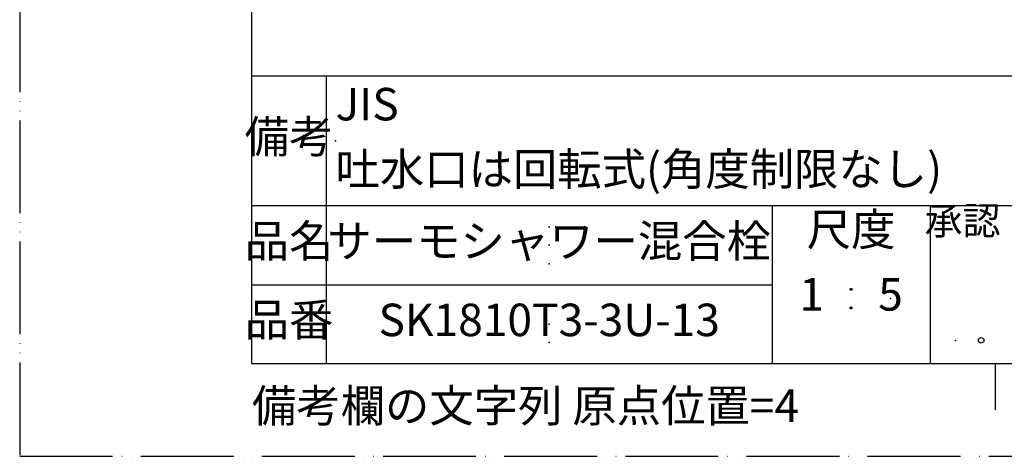
# Model space of a CAD drawing. Units: millimetres. Extents: x -204 to 846, y -202 to 1283.
# Drawn here: x -204 to 326, y -202 to 33 of the extents above; entities that cross this region are included whole.
import ezdxf

# ---------------------------------------------------------------- set-up
doc = ezdxf.new("R2010")
doc.units = ezdxf.units.MM
doc.linetypes.add('DOT_CENTER', pattern=[14, 12, -1, 0, -1])
doc.linetypes.add('PHANTOM', pattern=[13, 10, -1, 0, -1, 0, -1])
doc.layers.add('1', color=7, linetype='Continuous')
doc.styles.add('CONVERTER_11', font='MS Mincho.ttf', dxfattribs={"width": 0.89})
doc.styles.add('CONVERTER_12', font='txt.shx', dxfattribs={"width": 0.9})

# ---------------------------------------------------------------- blocks, each defined once
blk = doc.blocks.new('開示A4', base_point=(-40.74, -40.4))
at = {"layer": '1', "color": 4, "linetype": 'PHANTOM'}
for p, q in [((-40.74, 256.6), (-40.74, -40.4)), ((-40.74, -40.4), (169.26, -40.4))]:
    blk.add_line(p, q, dxfattribs=at)
at = {"layer": '1', "color": 7, "linetype": 'Continuous'}
for p, q in [((-15.74, -30.4), (-15.74, 108.1)), ((-15.74, 0.6), (159.26, 0.6)), ((159.26, -13.4), (-15.74, -13.4)), ((-15.74, -30.4), (64.26, -30.4)), ((64.26, -30.4), (159.26, -30.4))]:
    blk.add_line(p, q, dxfattribs=at)
at = {"layer": '1', "color": 2, "linetype": 'Continuous'}
for p, q in [((-7.74, 0.6), (-7.74, -13.4)), ((-7.74, -13.4), (-7.74, -30.4)), ((40.26, -13.4), (40.26, -30.4)), ((57.26, -13.4), (57.26, -30.4)), ((-15.74, -21.9), (40.26, -21.9)), ((64.26, -30.4), (64.26, -35.4))]:
    blk.add_line(p, q, dxfattribs=at)
at = {"layer": '1', "color": 7, "linetype": 'DOT_CENTER'}
for centre in [(48.76, -22.4), (48.76, -24.4)]:
    blk.add_circle(centre, 0.1, dxfattribs=at)
at = {"layer": '1', "color": 7, "linetype": 'Continuous'}
blk.add_circle((62.76, -27.9), 0.3, dxfattribs=at)
at = {"layer": '1', "color": 4}
for p in [(-6.74, -6.4), (16.26, -15.65), (16.26, -17.65), (16.26, -19.65), (16.26, -24.15), (44.51, -23.4), (53.01, -23.4), (16.26, -26.15), (16.26, -28.15), (60.01, -27.9)]:
    blk.add_point(p, dxfattribs=at)
at = {"layer": '1', "color": 2, "attachment_point": 5, "style": 'CONVERTER_11'}
for s, insert, char_height, line_spacing_factor in [('備考', (-11.74, -6.4), 3.5, 0.454545), ('尺度', (48.76, -16.4), 3.5, 0.545455), ('承認', (60.76, -15.4), 3, 0.590909), ('品名', (-11.74, -17.65), 3.5, 0.727273), ('品番', (-11.74, -26.15), 3.5, 0.727273)]:
    blk.add_mtext(s, dxfattribs=dict(at, insert=insert, char_height=char_height, line_spacing_factor=line_spacing_factor))
at = {"layer": '1', "color": 250, "insert": (-15.74, -35.4), "char_height": 3.5, "attachment_point": 4, "line_spacing_factor": 0.545455, "style": 'CONVERTER_11'}
blk.add_mtext('備考欄の文字列 原点位置=4', dxfattribs=at)

msp = doc.modelspace()

# ---------------------------------------------------------------- block references
at = {"layer": '1', "xscale": 5, "yscale": 5, "zscale": 5}
msp.add_blockref('開示A4', (-203.7, -202), dxfattribs=at)

# ---------------------------------------------------------------- texts
at = {"layer": '1', "color": 7, "char_height": 17.5}
for s, insert, attachment_point, line_spacing_factor, style in [('JIS', (-33.7, -14.5), 4, 0.720288, 'CONVERTER_12'), ('吐水口は回転式(角度制限なし)', (-33.7, -49.5), 4, 0.545455, 'CONVERTER_11'), ('1', (222.55, -117), 5, 0.720288, 'CONVERTER_12'), ('5', (265.05, -117), 5, 0.720288, 'CONVERTER_12'), ('SK1810T3-3U-13', (81.3, -130.75), 5, 1.320528, 'CONVERTER_12')]:
    msp.add_mtext(s, dxfattribs=dict(at, insert=insert, attachment_point=attachment_point, line_spacing_factor=line_spacing_factor, style=style))
at = {"layer": '1', "color": 7, "insert": (81.3, -88.25), "char_height": 17.5, "attachment_point": 5, "style": 'CONVERTER_11'}
msp.add_mtext('サーモシャワー混合栓', dxfattribs=at)

doc.saveas('drawing.dxf')
